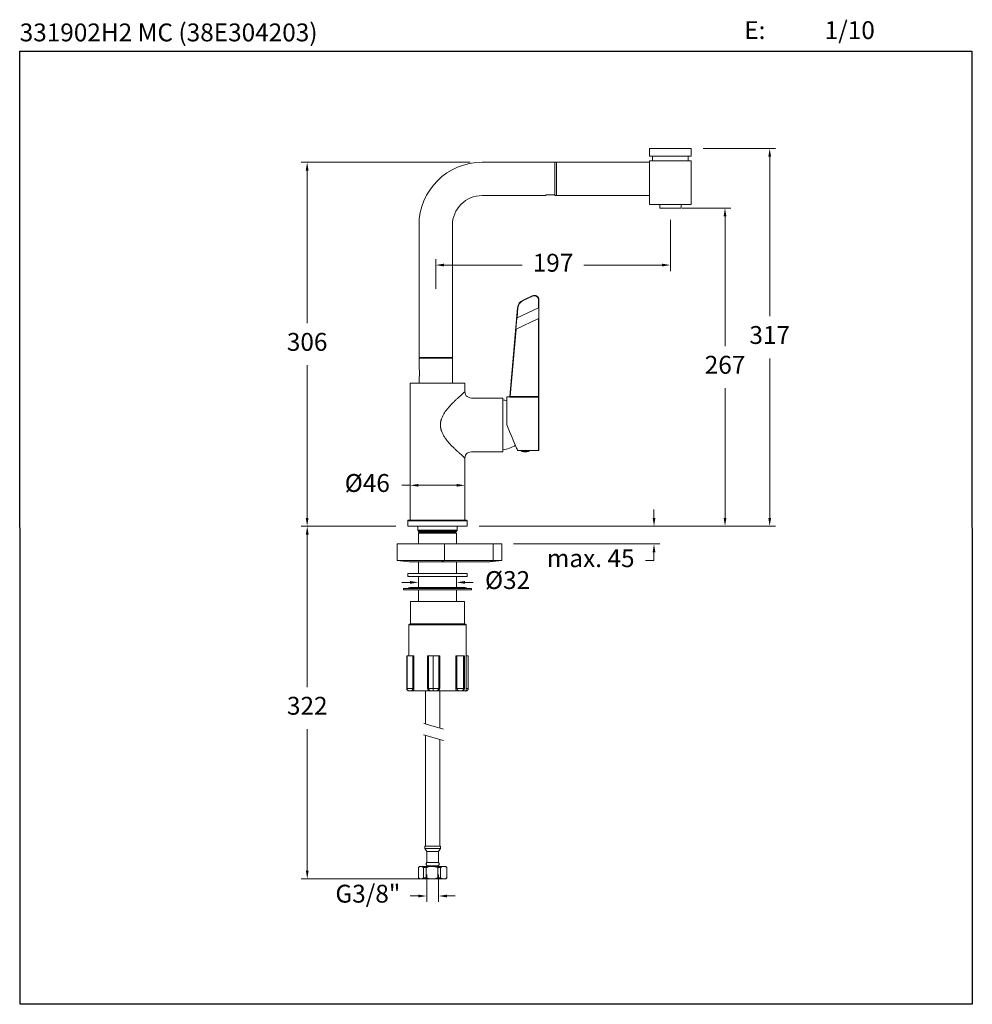
# Model space of a CAD drawing. Units: millimetres. Extents: x 2385.6 to 2465.6, y 1613.4 to 1696.
import ezdxf

# ---------------------------------------------------------------- set-up
doc = ezdxf.new("R2010")
doc.units = ezdxf.units.MM
doc.layers.add('cotas', color=253, linetype='Continuous', lineweight=5)
doc.layers.add('cuerpo', color=7, linetype='Continuous', lineweight=5)
doc.styles.add('ARIAL', font='arial.ttf')
doc.styles.add('RS (E1.10)', font='calibril.ttf', dxfattribs={"height": 1.5})
doc.dimstyles.new('RS (E1.10)', dxfattribs={"dimtxt": 1.5, "dimasz": 0.7, "dimexe": 0.5, "dimexo": 1, "dimgap": 1, "dimtad": 0, "dimtih": 1, "dimtoh": 1, "dimdec": 0, "dimlfac": 10, "dimtxsty": 'ARIAL', "dimcen": 0, "dimclrd": 256, "dimclre": 256, "dimclrt": 256, "dimadec": 0, "dimazin": 0, "dimtfac": 1, "dimtdec": 0, "dimtofl": 0, "dimtmove": 0, "dimatfit": 3, "dimfxl": 1, "dimlwd": -1, "dimlwe": -1, "dimarcsym": 0})

# ---------------------------------------------------------------- blocks, each defined once
blk = doc.blocks.new('*D31')
at = {"layer": 'cotas', "transparency": 16777216}
for p, q in [((2423.435, 1684.08), (2409.245, 1684.08)), ((2409.745, 1683.38), (2409.745, 1670.57)), ((2409.745, 1654.227), (2409.745, 1667.037)), ((2417.184, 1653.527), (2409.245, 1653.527))]:
    blk.add_line(p, q, dxfattribs=at)
for points in [[(2409.628, 1683.38), (2409.861, 1683.38), (2409.745, 1684.08)], [(2409.628, 1654.227), (2409.861, 1654.227), (2409.745, 1653.527)]]:
    blk.add_solid(points, dxfattribs=at)
at = {"layer": 'Defpoints', "color": 0, "transparency": 16777216}
for p in [(2409.745, 1684.08), (2424.435, 1684.08), (2418.184, 1653.527)]:
    blk.add_point(p, dxfattribs=at)
at = {"layer": 'cotas', "transparency": 16777216, "insert": (2409.745, 1668.804), "char_height": 1.5, "attachment_point": 5, "style": 'ARIAL'}
blk.add_mtext('306', dxfattribs=at)
blk = doc.blocks.new('*D32')
at = {"layer": 'cotas', "transparency": 16777216}
for p, q in [((2418.384, 1656.997), (2418.384, 1657.458)), ((2422.984, 1656.997), (2422.984, 1657.458)), ((2418.384, 1656.958), (2417.684, 1656.958)), ((2422.284, 1656.958), (2419.084, 1656.958))]:
    blk.add_line(p, q, dxfattribs=at)
for points in [[(2419.084, 1657.075), (2419.084, 1656.841), (2418.384, 1656.958)], [(2422.284, 1657.075), (2422.284, 1656.841), (2422.984, 1656.958)]]:
    blk.add_solid(points, dxfattribs=at)
at = {"layer": 'Defpoints', "color": 0, "transparency": 16777216}
for p in [(2422.984, 1656.958), (2418.384, 1655.997), (2422.984, 1655.997)]:
    blk.add_point(p, dxfattribs=at)
at = {"layer": 'cotas', "transparency": 16777216, "insert": (2414.794, 1656.958), "char_height": 1.5, "attachment_point": 5, "style": 'ARIAL'}
blk.add_mtext('Ø46', dxfattribs=at)
blk = doc.blocks.new('*D33')
at = {"layer": 'cotas', "transparency": 16777216}
for p, q in [((2440.235, 1679.23), (2440.235, 1674.946)), ((2420.535, 1675.506), (2420.535, 1675.946)), ((2421.235, 1675.446), (2427.798, 1675.446)), ((2439.535, 1675.446), (2432.971, 1675.446))]:
    blk.add_line(p, q, dxfattribs=at)
for points in [[(2421.235, 1675.563), (2421.235, 1675.33), (2420.535, 1675.446)], [(2439.535, 1675.563), (2439.535, 1675.33), (2440.235, 1675.446)]]:
    blk.add_solid(points, dxfattribs=at)
at = {"layer": 'Defpoints', "color": 0, "transparency": 16777216}
for p in [(2440.235, 1680.23), (2440.235, 1675.446), (2420.535, 1674.506)]:
    blk.add_point(p, dxfattribs=at)
at = {"layer": 'cotas', "transparency": 16777216, "insert": (2430.385, 1675.446), "char_height": 1.5, "attachment_point": 5, "style": 'ARIAL'}
blk.add_mtext('197', dxfattribs=at)
blk = doc.blocks.new('*D34')
at = {"layer": 'cotas', "transparency": 16777216}
for p, q in [((2441.235, 1680.23), (2445.32, 1680.23)), ((2444.82, 1679.53), (2444.82, 1668.645)), ((2444.82, 1654.227), (2444.82, 1665.113)), ((2424.184, 1653.527), (2445.32, 1653.527))]:
    blk.add_line(p, q, dxfattribs=at)
for points in [[(2444.703, 1679.53), (2444.936, 1679.53), (2444.82, 1680.23)], [(2444.703, 1654.227), (2444.936, 1654.227), (2444.82, 1653.527)]]:
    blk.add_solid(points, dxfattribs=at)
at = {"layer": 'Defpoints', "color": 0, "transparency": 16777216}
for p in [(2440.235, 1680.23), (2423.184, 1653.527), (2444.82, 1653.527)]:
    blk.add_point(p, dxfattribs=at)
at = {"layer": 'cotas', "transparency": 16777216, "insert": (2444.82, 1666.879), "char_height": 1.5, "attachment_point": 5, "style": 'ARIAL'}
blk.add_mtext('267', dxfattribs=at)
blk = doc.blocks.new('*D35')
at = {"layer": 'cotas', "transparency": 16777216}
for p, q in [((2442.985, 1685.23), (2449.068, 1685.23)), ((2448.568, 1684.53), (2448.568, 1671.145)), ((2448.568, 1654.227), (2448.568, 1667.612)), ((2424.184, 1653.527), (2449.068, 1653.527))]:
    blk.add_line(p, q, dxfattribs=at)
for points in [[(2448.451, 1684.53), (2448.684, 1684.53), (2448.568, 1685.23)], [(2448.451, 1654.227), (2448.684, 1654.227), (2448.568, 1653.527)]]:
    blk.add_solid(points, dxfattribs=at)
at = {"layer": 'Defpoints', "color": 0, "transparency": 16777216}
for p in [(2441.985, 1685.23), (2448.568, 1685.23), (2423.184, 1653.527)]:
    blk.add_point(p, dxfattribs=at)
at = {"layer": 'cotas', "transparency": 16777216, "insert": (2448.568, 1669.379), "char_height": 1.5, "attachment_point": 5, "style": 'ARIAL'}
blk.add_mtext('317', dxfattribs=at)
blk = doc.blocks.new('*D28')
at = {"layer": 'cotas', "transparency": 16777216}
for p, q in [((2418.384, 1648.809), (2417.684, 1648.809)), ((2422.984, 1648.809), (2423.684, 1648.809)), ((2419.084, 1648.543), (2419.084, 1648.309)), ((2422.284, 1648.543), (2422.284, 1648.309))]:
    blk.add_line(p, q, dxfattribs=at)
for points in [[(2418.384, 1648.925), (2418.384, 1648.692), (2419.084, 1648.809)], [(2422.984, 1648.925), (2422.984, 1648.692), (2422.284, 1648.809)]]:
    blk.add_solid(points, dxfattribs=at)
at = {"layer": 'Defpoints', "color": 0, "transparency": 16777216}
for p in [(2419.084, 1649.543), (2422.284, 1649.543), (2422.284, 1648.809)]:
    blk.add_point(p, dxfattribs=at)
at = {"layer": 'cotas', "transparency": 16777216, "insert": (2426.567, 1648.809), "char_height": 1.5, "attachment_point": 5, "style": 'ARIAL'}
blk.add_mtext('%%C32', dxfattribs=at)
blk = doc.blocks.new('*D27')
at = {"layer": 'cotas', "transparency": 16777216}
for p, q in [((2419.784, 1624.284), (2419.784, 1621.986)), ((2420.784, 1624.284), (2420.784, 1621.986)), ((2419.084, 1622.486), (2418.384, 1622.486)), ((2421.484, 1622.486), (2422.184, 1622.486))]:
    blk.add_line(p, q, dxfattribs=at)
for points in [[(2419.084, 1622.602), (2419.084, 1622.369), (2419.784, 1622.486)], [(2421.484, 1622.602), (2421.484, 1622.369), (2420.784, 1622.486)]]:
    blk.add_solid(points, dxfattribs=at)
at = {"layer": 'Defpoints', "color": 0, "transparency": 16777216}
for p in [(2419.784, 1625.284), (2420.784, 1625.284), (2419.784, 1622.486)]:
    blk.add_point(p, dxfattribs=at)
at = {"layer": 'cotas', "transparency": 16777216, "insert": (2414.845, 1622.486), "char_height": 1.5, "attachment_point": 5, "style": 'ARIAL'}
blk.add_mtext('G3/8"', dxfattribs=at)
blk = doc.blocks.new('*D29')
at = {"layer": 'cotas', "transparency": 16777216}
for p, q in [((2438.859, 1654.227), (2438.859, 1654.927)), ((2424.184, 1653.527), (2439.359, 1653.527)), ((2427.074, 1652.043), (2439.359, 1652.043)), ((2438.859, 1651.343), (2438.859, 1650.643)), ((2438.859, 1650.643), (2438.159, 1650.643))]:
    blk.add_line(p, q, dxfattribs=at)
for points in [[(2438.743, 1654.227), (2438.976, 1654.227), (2438.859, 1653.527)], [(2438.743, 1651.343), (2438.976, 1651.343), (2438.859, 1652.043)]]:
    blk.add_solid(points, dxfattribs=at)
at = {"layer": 'Defpoints', "color": 0, "transparency": 16777216}
for p in [(2423.184, 1653.527), (2426.074, 1652.043), (2438.859, 1652.043)]:
    blk.add_point(p, dxfattribs=at)
at = {"layer": 'cotas', "transparency": 16777216, "insert": (2433.543, 1650.643), "char_height": 1.5, "attachment_point": 5, "style": 'ARIAL'}
blk.add_mtext('max. 45', dxfattribs=at)
blk = doc.blocks.new('*D30')
at = {"layer": 'cotas', "transparency": 16777216}
for p, q in [((2417.184, 1653.527), (2409.255, 1653.527)), ((2409.755, 1652.827), (2409.755, 1640.025)), ((2409.755, 1624.623), (2409.755, 1636.493)), ((2419.223, 1623.923), (2409.255, 1623.923))]:
    blk.add_line(p, q, dxfattribs=at)
for points in [[(2409.638, 1652.827), (2409.871, 1652.827), (2409.755, 1653.527)], [(2409.638, 1624.623), (2409.871, 1624.623), (2409.755, 1623.923)]]:
    blk.add_solid(points, dxfattribs=at)
at = {"layer": 'Defpoints', "color": 0, "transparency": 16777216}
for p in [(2418.184, 1653.527), (2409.755, 1623.923), (2420.223, 1623.923)]:
    blk.add_point(p, dxfattribs=at)
at = {"layer": 'cotas', "transparency": 16777216, "insert": (2409.755, 1638.259), "char_height": 1.5, "attachment_point": 5, "style": 'ARIAL'}
blk.add_mtext('322', dxfattribs=at)

msp = doc.modelspace()

# ---------------------------------------------------------------- linework, layer by layer
at = {"color": 3}
msp.add_lwpolyline([(2385.619, 1693.394), (2465.532, 1693.394), (2465.576, 1613.394), (2385.662, 1613.394)], close=True, dxfattribs=at)
at = {"layer": 'cotas'}
msp.add_line((2420.535, 1675.551), (2420.535, 1673.461), dxfattribs=at)
at = {"layer": 'cuerpo', "linetype": 'Continuous'}
for p, q in [((2441.985, 1685.23), (2438.485, 1685.23)), ((2438.485, 1685.23), (2438.485, 1684.58)), ((2441.985, 1684.58), (2441.985, 1685.23)), ((2441.985, 1684.58), (2438.485, 1684.58)), ((2438.735, 1684.18), (2438.735, 1684.58)), ((2441.735, 1684.18), (2441.735, 1684.58)), ((2430.535, 1684.08), (2424.435, 1684.08)), ((2430.535, 1681.33), (2430.535, 1684.08)), ((2430.535, 1681.305), (2430.535, 1684.055)), ((2430.685, 1684.08), (2438.485, 1684.08)), ((2430.685, 1681.28), (2430.685, 1684.08)), ((2438.485, 1684.18), (2438.485, 1684.08)), ((2441.985, 1684.18), (2438.485, 1684.18)), ((2438.485, 1684.08), (2438.485, 1681.28)), ((2441.985, 1680.53), (2441.985, 1684.18)), ((2424.435, 1681.28), (2429.785, 1681.28)), ((2429.785, 1681.33), (2430.535, 1681.33)), ((2429.785, 1681.28), (2429.785, 1681.33)), ((2438.485, 1681.28), (2430.685, 1681.28)), ((2438.485, 1681.28), (2438.485, 1680.53)), ((2438.485, 1680.53), (2441.985, 1680.53)), ((2439.335, 1680.23), (2439.335, 1680.53)), ((2441.135, 1680.23), (2439.335, 1680.23)), ((2441.135, 1680.53), (2441.135, 1680.23)), ((2419.135, 1678.78), (2419.135, 1667.68)), ((2421.935, 1667.68), (2421.935, 1678.78)), ((2419.135, 1667.68), (2421.935, 1667.68)), ((2419.135, 1667.63), (2419.135, 1666.755)), ((2420.535, 1667.63), (2419.135, 1667.63)), ((2419.47, 1667.68), (2419.47, 1667.63)), ((2421.935, 1667.63), (2420.535, 1667.63)), ((2421.6, 1667.63), (2421.6, 1667.68)), ((2421.935, 1665.53), (2421.935, 1667.63)), ((2418.384, 1665.527), (2418.384, 1654.027)), ((2422.984, 1665.527), (2418.384, 1665.527)), ((2419.135, 1666.005), (2419.135, 1665.53)), ((2419.135, 1665.53), (2421.935, 1665.53)), ((2422.984, 1664.827), (2422.984, 1665.527)), ((2426.184, 1664.277), (2423.684, 1664.277)), ((2426.184, 1659.777), (2426.184, 1664.277)), ((2423.684, 1659.777), (2426.184, 1659.777)), ((2422.984, 1654.027), (2422.984, 1659.227)), ((2418.184, 1653.977), (2418.184, 1653.527)), ((2418.184, 1653.977), (2423.184, 1653.977)), ((2423.184, 1653.527), (2423.184, 1653.977))]:
    msp.add_line(p, q, dxfattribs=at)
at = {"layer": 'cuerpo'}
for p, q in [((2430.535, 1684.08), (2430.685, 1684.08)), ((2430.535, 1681.28), (2430.535, 1681.33)), ((2430.685, 1681.28), (2430.535, 1681.28)), ((2427.866, 1672.504), (2428.635, 1672.862)), ((2428.648, 1672.835), (2427.879, 1672.477)), ((2429.174, 1671.848), (2429.174, 1672.5)), ((2429.174, 1672.5), (2429.204, 1672.5)), ((2429.204, 1672.5), (2429.204, 1664.408)), ((2426.757, 1664.41), (2427.408, 1671.848)), ((2429.174, 1671.848), (2427.364, 1671.004)), ((2427.437, 1671.846), (2427.364, 1671.004)), ((2429.186, 1670.954), (2429.186, 1671.854)), ((2427.351, 1670.998), (2427.269, 1670.06)), ((2427.282, 1670.066), (2429.174, 1670.948)), ((2429.174, 1664.408), (2429.174, 1670.948)), ((2427.282, 1670.066), (2426.787, 1664.408)), ((2426.184, 1664.178), (2426.184, 1659.877)), ((2426.184, 1664.127), (2426.184, 1659.927)), ((2426.754, 1664.377), (2426.504, 1664.377)), ((2426.504, 1664.377), (2426.504, 1662.027)), ((2429.174, 1664.358), (2426.78, 1664.358)), ((2426.787, 1664.408), (2429.174, 1664.408)), ((2429.174, 1664.358), (2429.174, 1664.408)), ((2429.174, 1664.408), (2429.204, 1664.408)), ((2429.174, 1659.877), (2429.174, 1664.358)), ((2429.204, 1664.408), (2429.204, 1664.329)), ((2429.204, 1664.329), (2429.204, 1659.907)), ((2427.417, 1659.877), (2427.704, 1659.877)), ((2427.704, 1659.877), (2427.704, 1659.866)), ((2427.732, 1659.877), (2427.704, 1659.877)), ((2427.704, 1659.866), (2428.404, 1659.866)), ((2428.404, 1659.877), (2427.732, 1659.877)), ((2428.335, 1659.787), (2427.773, 1659.787)), ((2428.404, 1659.866), (2428.404, 1659.877)), ((2428.404, 1659.877), (2429.174, 1659.877)), ((2418.184, 1653.527), (2423.184, 1653.527)), ((2419.034, 1653.527), (2419.034, 1653.187)), ((2419.034, 1653.187), (2422.334, 1653.187)), ((2422.314, 1653.167), (2419.054, 1653.167)), ((2419.084, 1653.142), (2419.084, 1653.05)), ((2419.084, 1653.142), (2422.284, 1653.142)), ((2419.084, 1653.05), (2419.184, 1652.992)), ((2422.284, 1653.05), (2419.084, 1653.05)), ((2419.184, 1652.992), (2419.084, 1652.935)), ((2419.084, 1652.935), (2419.084, 1652.043)), ((2419.084, 1652.935), (2419.809, 1652.935)), ((2419.184, 1652.992), (2422.184, 1652.992)), ((2419.209, 1653.167), (2419.209, 1653.142)), ((2419.809, 1652.935), (2422.284, 1652.935)), ((2422.159, 1653.142), (2422.159, 1653.167)), ((2422.184, 1652.992), (2422.284, 1653.05)), ((2422.284, 1652.935), (2422.184, 1652.992)), ((2422.284, 1653.05), (2422.284, 1653.142)), ((2422.284, 1652.043), (2422.284, 1652.935)), ((2422.334, 1653.187), (2422.334, 1653.527)), ((2417.302, 1652.043), (2417.302, 1650.643)), ((2421.28, 1652.043), (2417.302, 1652.043)), ((2421.28, 1650.643), (2421.28, 1652.043)), ((2425.366, 1652.043), (2421.28, 1652.043)), ((2425.366, 1650.643), (2425.366, 1652.043)), ((2426.074, 1652.043), (2425.366, 1652.043)), ((2426.074, 1650.643), (2426.074, 1652.043)), ((2417.302, 1650.643), (2418.302, 1650.543)), ((2417.302, 1650.643), (2421.28, 1650.643)), ((2420.954, 1650.543), (2418.302, 1650.543)), ((2419.084, 1650.543), (2419.084, 1649.543)), ((2421.28, 1650.643), (2420.954, 1650.543)), ((2425.04, 1650.543), (2420.954, 1650.543)), ((2421.28, 1650.643), (2425.366, 1650.643)), ((2422.284, 1649.543), (2422.284, 1650.543)), ((2425.366, 1650.643), (2425.04, 1650.543)), ((2425.074, 1650.543), (2425.04, 1650.543)), ((2425.074, 1650.543), (2426.074, 1650.643)), ((2425.366, 1650.643), (2426.074, 1650.643)), ((2418.184, 1649.543), (2418.184, 1649.293)), ((2418.184, 1649.543), (2421.03, 1649.543)), ((2418.184, 1649.293), (2421.03, 1649.293)), ((2419.084, 1649.293), (2419.084, 1648.368)), ((2421.03, 1649.543), (2423.184, 1649.543)), ((2421.03, 1649.293), (2423.184, 1649.293)), ((2422.284, 1648.368), (2422.284, 1649.293)), ((2423.184, 1649.293), (2423.184, 1649.543)), ((2417.834, 1648.293), (2417.834, 1648.193)), ((2418.269, 1648.293), (2417.834, 1648.293)), ((2418.269, 1648.193), (2417.834, 1648.193)), ((2423.534, 1648.293), (2418.269, 1648.293)), ((2423.534, 1648.193), (2418.269, 1648.193)), ((2422.984, 1648.368), (2418.384, 1648.368)), ((2419.084, 1648.193), (2419.084, 1647.193)), ((2422.284, 1647.193), (2422.284, 1648.193)), ((2423.534, 1648.193), (2423.534, 1648.293)), ((2418.414, 1647.193), (2418.414, 1645.343)), ((2420.376, 1647.193), (2418.414, 1647.193)), ((2422.954, 1647.193), (2420.376, 1647.193)), ((2422.954, 1645.343), (2422.954, 1647.193)), ((2418.384, 1645.343), (2418.284, 1645.243)), ((2418.284, 1645.243), (2418.284, 1642.643)), ((2420.358, 1645.243), (2418.284, 1645.243)), ((2420.372, 1645.343), (2418.384, 1645.343)), ((2423.084, 1645.243), (2420.358, 1645.243)), ((2422.984, 1645.343), (2420.372, 1645.343)), ((2423.084, 1645.243), (2422.984, 1645.343)), ((2423.084, 1639.693), (2423.084, 1645.243)), ((2418.107, 1642.643), (2418.107, 1639.893)), ((2418.107, 1642.643), (2418.13, 1642.643)), ((2418.13, 1639.893), (2418.13, 1642.643)), ((2418.13, 1642.643), (2418.615, 1642.643)), ((2418.615, 1639.893), (2418.615, 1642.643)), ((2418.615, 1642.643), (2418.705, 1642.643)), ((2418.705, 1642.643), (2418.705, 1639.893)), ((2419.861, 1639.893), (2419.861, 1642.643)), ((2419.861, 1642.643), (2419.925, 1642.643)), ((2419.925, 1642.643), (2419.925, 1639.893)), ((2419.925, 1642.643), (2420.31, 1642.643)), ((2420.31, 1639.893), (2420.31, 1642.643)), ((2420.31, 1642.643), (2420.788, 1642.643)), ((2420.788, 1639.893), (2420.788, 1642.643)), ((2420.788, 1642.643), (2420.871, 1642.643)), ((2420.871, 1642.643), (2420.871, 1639.893)), ((2422.225, 1639.893), (2422.225, 1642.643)), ((2422.225, 1642.643), (2422.323, 1642.643)), ((2422.323, 1642.643), (2422.323, 1639.893)), ((2422.323, 1642.643), (2422.863, 1642.643)), ((2422.863, 1639.893), (2422.863, 1642.643)), ((2422.863, 1642.643), (2422.945, 1642.643)), ((2422.945, 1639.893), (2422.945, 1642.643)), ((2423.082, 1642.643), (2423.261, 1642.643)), ((2423.261, 1639.893), (2423.261, 1642.643)), ((2418.107, 1639.893), (2418.13, 1639.893)), ((2418.13, 1639.893), (2418.615, 1639.893)), ((2418.705, 1639.893), (2418.615, 1639.893)), ((2419.925, 1639.893), (2419.861, 1639.893)), ((2419.925, 1639.893), (2420.31, 1639.893)), ((2420.31, 1639.893), (2420.788, 1639.893)), ((2420.871, 1639.893), (2420.788, 1639.893)), ((2422.323, 1639.893), (2422.225, 1639.893)), ((2422.323, 1639.893), (2422.863, 1639.893)), ((2422.863, 1639.893), (2422.945, 1639.893)), ((2423.082, 1639.893), (2423.261, 1639.893)), ((2418.284, 1639.694), (2418.284, 1639.693)), ((2418.286, 1639.693), (2418.284, 1639.693)), ((2418.316, 1639.693), (2418.307, 1639.693)), ((2418.428, 1639.693), (2418.316, 1639.693)), ((2419.942, 1639.693), (2418.658, 1639.693)), ((2419.684, 1639.693), (2419.684, 1636.929)), ((2420.337, 1639.693), (2420.202, 1639.693)), ((2420.489, 1639.693), (2420.337, 1639.693)), ((2422.289, 1639.693), (2420.785, 1639.693)), ((2420.884, 1636.584), (2420.884, 1639.693)), ((2422.705, 1639.693), (2422.567, 1639.693)), ((2422.745, 1639.693), (2422.705, 1639.693)), ((2423.084, 1639.693), (2422.811, 1639.693)), ((2419.554, 1636.966), (2421.194, 1636.488)), ((2421.194, 1635.544), (2419.506, 1636.001)), ((2419.684, 1635.953), (2419.684, 1626.673)), ((2420.884, 1626.673), (2420.884, 1635.628)), ((2419.634, 1626.673), (2419.634, 1626.473)), ((2419.928, 1626.673), (2419.634, 1626.673)), ((2420.934, 1626.673), (2419.928, 1626.673)), ((2420.934, 1626.473), (2420.934, 1626.673)), ((2419.634, 1626.473), (2419.784, 1626.213)), ((2419.928, 1626.473), (2419.634, 1626.473)), ((2419.784, 1626.213), (2419.784, 1625.284)), ((2420.01, 1626.213), (2419.784, 1626.213)), ((2420.934, 1626.473), (2419.928, 1626.473)), ((2420.784, 1626.213), (2420.01, 1626.213)), ((2420.784, 1626.213), (2420.934, 1626.473)), ((2420.784, 1625.284), (2420.784, 1626.213)), ((2419.184, 1624.973), (2419.084, 1624.873)), ((2419.084, 1624.873), (2419.084, 1624.023)), ((2419.086, 1624.873), (2419.084, 1624.873)), ((2419.086, 1624.023), (2419.086, 1624.873)), ((2419.184, 1624.973), (2419.302, 1624.973)), ((2419.302, 1624.973), (2420.223, 1624.973)), ((2419.745, 1624.873), (2419.519, 1624.873)), ((2419.519, 1624.873), (2419.519, 1624.023)), ((2419.745, 1624.023), (2419.745, 1624.873)), ((2420.01, 1625.284), (2419.784, 1625.284)), ((2419.883, 1625.021), (2420.685, 1625.021)), ((2419.904, 1625.021), (2419.904, 1624.973)), ((2420.784, 1625.284), (2420.01, 1625.284)), ((2420.223, 1624.973), (2421.205, 1624.973)), ((2420.664, 1624.973), (2420.664, 1625.021)), ((2420.702, 1624.873), (2420.702, 1624.023)), ((2420.943, 1624.873), (2420.702, 1624.873)), ((2420.943, 1624.023), (2420.943, 1624.873)), ((2421.205, 1624.973), (2421.384, 1624.973)), ((2421.484, 1624.873), (2421.384, 1624.973)), ((2421.467, 1624.873), (2421.467, 1624.023)), ((2421.484, 1624.873), (2421.467, 1624.873)), ((2421.484, 1624.023), (2421.484, 1624.873)), ((2419.084, 1624.023), (2419.184, 1623.923)), ((2419.084, 1624.023), (2419.086, 1624.023)), ((2419.519, 1624.023), (2419.745, 1624.023)), ((2420.702, 1624.023), (2420.943, 1624.023)), ((2421.384, 1623.923), (2421.484, 1624.023)), ((2421.467, 1624.023), (2421.484, 1624.023)), ((2419.302, 1623.923), (2419.184, 1623.923)), ((2420.223, 1623.923), (2419.302, 1623.923)), ((2421.205, 1623.923), (2420.223, 1623.923)), ((2421.384, 1623.923), (2421.205, 1623.923))]:
    msp.add_line(p, q, dxfattribs=at)
at = {"layer": 'cuerpo', "flags": 128}
for points in [[(2428.648, 1672.835), (2428.645, 1672.84), (2428.643, 1672.845), (2428.641, 1672.85), (2428.639, 1672.854), (2428.637, 1672.858), (2428.636, 1672.86), (2428.635, 1672.862), (2428.635, 1672.862)], [(2427.879, 1672.477), (2427.877, 1672.482), (2427.874, 1672.487), (2427.872, 1672.492), (2427.87, 1672.496), (2427.869, 1672.499), (2427.867, 1672.502), (2427.867, 1672.503), (2427.866, 1672.504)], [(2427.437, 1671.846), (2427.432, 1671.846), (2427.426, 1671.847), (2427.421, 1671.847), (2427.416, 1671.848), (2427.413, 1671.848), (2427.41, 1671.848), (2427.408, 1671.848), (2427.408, 1671.848)], [(2429.186, 1671.854), (2429.182, 1671.852), (2429.178, 1671.85), (2429.174, 1671.848)], [(2427.364, 1671.004), (2427.36, 1671.002), (2427.355, 1671), (2427.351, 1670.998)], [(2429.174, 1670.948), (2429.178, 1670.95), (2429.182, 1670.952), (2429.186, 1670.954)], [(2427.269, 1670.06), (2427.273, 1670.062), (2427.277, 1670.064), (2427.282, 1670.066)], [(2426.754, 1664.377), (2426.755, 1664.388), (2426.756, 1664.399), (2426.757, 1664.41)], [(2426.787, 1664.408), (2426.781, 1664.408), (2426.775, 1664.409), (2426.77, 1664.409), (2426.766, 1664.41), (2426.762, 1664.41), (2426.759, 1664.41), (2426.757, 1664.41), (2426.757, 1664.41)], [(2426.787, 1664.408), (2426.785, 1664.399), (2426.784, 1664.39), (2426.783, 1664.382), (2426.782, 1664.375), (2426.781, 1664.369), (2426.781, 1664.364), (2426.78, 1664.36), (2426.78, 1664.358)], [(2427.417, 1659.877), (2427.415, 1659.882), (2427.401, 1659.915), (2427.372, 1659.982), (2427.331, 1660.08), (2427.276, 1660.209), (2427.209, 1660.366), (2427.131, 1660.55), (2427.043, 1660.757), (2426.947, 1660.984), (2426.843, 1661.229), (2426.733, 1661.487), (2426.62, 1661.754), (2426.504, 1662.027)]]:
    msp.add_lwpolyline(points, dxfattribs=at)
at = {"layer": 'cuerpo', "linetype": 'Continuous'}
for centre, radius, start, end in [((2424.435, 1678.78), 5.3, 90, 180), ((2424.435, 1678.78), 2.5, 90, 180), ((2417.761, 1666.38), 1.424, 344.73069, 15.26931), ((2418.234, 1653.977), 0.05, 90, 180), ((2423.134, 1653.977), 0.05, 0, 90)]:
    msp.add_arc(centre, radius, start, end, dxfattribs=at)
at = {"layer": 'cuerpo'}
for centre, radius, start, end in [((2428.804, 1672.5), 0.4, 0, 115), ((2428.804, 1672.5), 0.37, 0, 115), ((2428.205, 1671.779), 0.8, 115, 175), ((2428.205, 1671.779), 0.77, 115, 175), ((2425.777, 1661.419), 2.739, 74.60189, 81.44879), ((2429.174, 1664.328), 0.0299, 0.24771, 90.24531), ((2425.777, 1662.636), 2.739, 278.55121, 302.06784), ((2427.784, 1659.866), 0.08, 180, 261.91599), ((2428.054, 1661.767), 2, 261.91599, 278.08401), ((2428.054, 1657.637), 2.258, 83.00428, 96.908), ((2428.324, 1659.866), 0.08, 278.08401, 0), ((2429.174, 1659.907), 0.03, 270, 0), ((2419.054, 1653.187), 0.02, 180, 270), ((2422.314, 1653.187), 0.02, 270, 0), ((2418.384, 1648.064), 0.304, 90, 131.11209), ((2422.984, 1648.064), 0.304, 48.88791, 90), ((2418.307, 1639.893), 0.2, 180, 270), ((2422.745, 1639.893), 0.2, 270, 0), ((2423.061, 1639.893), 0.2, 276.54616, 0), ((2419.883, 1625.171), 0.15, 131.50124, 270), ((2420.685, 1625.171), 0.15, 270, 48.49876)]:
    msp.add_arc(centre, radius, start, end, dxfattribs=at)
at = {"layer": 'cuerpo', "linetype": 'Continuous'}
for points, knots in [([(2420.931, 1662.027), (2420.932, 1662.04), (2420.932, 1662.065), (2420.933, 1662.103), (2420.936, 1662.141), (2420.94, 1662.179), (2420.945, 1662.217), (2420.95, 1662.256), (2420.957, 1662.295), (2420.965, 1662.334), (2420.974, 1662.373), (2420.984, 1662.412), (2420.995, 1662.451), (2421.007, 1662.491), (2421.03, 1662.559), (2421.067, 1662.656), (2421.124, 1662.78), (2421.189, 1662.905), (2421.263, 1663.028), (2421.343, 1663.15), (2421.43, 1663.269), (2421.521, 1663.386), (2421.65, 1663.54), (2421.819, 1663.724), (2422.025, 1663.931), (2422.228, 1664.122), (2422.419, 1664.295), (2422.59, 1664.449), (2422.712, 1664.559), (2422.793, 1664.635), (2422.846, 1664.685), (2422.889, 1664.727), (2422.92, 1664.758), (2422.941, 1664.78), (2422.955, 1664.794), (2422.966, 1664.806), (2422.974, 1664.816), (2422.98, 1664.822), (2422.983, 1664.827), (2422.984, 1664.827), (2422.984, 1664.827)], [0, 0, 0, 0, 0.007987, 0.016019, 0.024103, 0.032244, 0.04045, 0.048725, 0.057075, 0.065506, 0.074024, 0.082633, 0.091339, 0.100146, 0.10906, 0.137187, 0.166195, 0.196198, 0.227299, 0.258265, 0.290275, 0.322505, 0.355449, 0.422361, 0.490428, 0.558827, 0.627524, 0.6953, 0.761376, 0.794086, 0.825873, 0.856787, 0.886887, 0.904207, 0.921113, 0.93762, 0.953744, 0.969503, 0.984915, 1, 1, 1, 1]), ([(2422.984, 1659.227), (2422.984, 1659.228), (2422.984, 1659.228), (2422.983, 1659.229), (2422.981, 1659.231), (2422.979, 1659.234), (2422.976, 1659.237), (2422.972, 1659.241), (2422.968, 1659.246), (2422.962, 1659.252), (2422.956, 1659.259), (2422.949, 1659.266), (2422.942, 1659.274), (2422.933, 1659.283), (2422.917, 1659.3), (2422.889, 1659.328), (2422.846, 1659.37), (2422.793, 1659.42), (2422.712, 1659.496), (2422.59, 1659.606), (2422.419, 1659.76), (2422.228, 1659.933), (2422.025, 1660.124), (2421.819, 1660.331), (2421.65, 1660.515), (2421.521, 1660.669), (2421.43, 1660.786), (2421.343, 1660.905), (2421.263, 1661.027), (2421.189, 1661.15), (2421.124, 1661.275), (2421.067, 1661.399), (2421.026, 1661.507), (2420.997, 1661.597), (2420.977, 1661.671), (2420.96, 1661.743), (2420.947, 1661.815), (2420.938, 1661.887), (2420.933, 1661.957), (2420.932, 1662.004), (2420.931, 1662.027)], [0, 0, 0, 0, 0.008084, 0.016259, 0.024531, 0.0329, 0.041371, 0.049947, 0.058629, 0.067422, 0.076327, 0.085347, 0.094484, 0.103741, 0.11312, 0.143219, 0.174133, 0.20592, 0.238631, 0.304707, 0.372484, 0.441179, 0.50958, 0.577646, 0.644558, 0.677502, 0.709732, 0.741742, 0.772708, 0.803809, 0.833812, 0.86282, 0.890947, 0.907416, 0.923531, 0.939326, 0.954834, 0.97009, 0.985132, 1, 1, 1, 1]), ([(2423.134, 1654.027), (2423.134, 1654.027), (2422.876, 1654.027), (2421.957, 1654.027), (2421.334, 1654.027), (2420.034, 1654.027), (2419.411, 1654.027), (2418.492, 1654.027), (2418.234, 1654.027), (2418.234, 1654.027)], [0, 0, 0, 0, 0.25, 0.25, 0.5, 0.5, 0.75, 0.75, 1, 1, 1, 1])]:
    msp.add_open_spline(points, degree=3, knots=knots, dxfattribs=at)
for points in [[(2423.684, 1664.277), (2423.284, 1664.277), (2422.984, 1664.427), (2422.984, 1664.827)], [(2423.684, 1659.777), (2423.284, 1659.777), (2422.984, 1659.627), (2422.984, 1659.227)]]:
    msp.add_open_spline(points, degree=3, dxfattribs=at)
at = {"layer": 'cuerpo'}
for points, knots in [([(2426.754, 1664.364), (2426.754, 1664.368), (2426.754, 1664.373), (2426.754, 1664.377), (2426.754, 1664.377), (2426.754, 1664.377), (2426.754, 1664.377)], [0, 0, 0, 0, 0.78774, 0.906973, 0.981354, 1, 1, 1, 1]), ([(2426.78, 1664.358), (2426.78, 1664.358), (2426.773, 1664.359), (2426.762, 1664.361), (2426.756, 1664.363), (2426.754, 1664.364)], [0, 0, 0, 0, 0.007977, 0.555452, 1, 1, 1, 1]), ([(2418.316, 1639.693), (2418.316, 1639.693), (2418.302, 1639.693), (2418.267, 1639.697), (2418.215, 1639.721), (2418.168, 1639.766), (2418.136, 1639.826), (2418.132, 1639.871), (2418.13, 1639.893)], [0, 0, 0, 0, 0.005517, 0.145041, 0.359387, 0.57307, 0.786532, 1, 1, 1, 1]), ([(2418.428, 1639.693), (2418.43, 1639.693), (2418.457, 1639.693), (2418.502, 1639.699), (2418.555, 1639.734), (2418.589, 1639.778), (2418.611, 1639.832), (2418.614, 1639.873), (2418.615, 1639.893)], [0, 0, 0, 0, 0.021983, 0.348435, 0.537951, 0.700026, 0.851125, 1, 1, 1, 1]), ([(2418.705, 1639.893), (2418.704, 1639.863), (2418.7, 1639.803), (2418.68, 1639.736), (2418.663, 1639.704), (2418.658, 1639.693)], [0, 0, 0, 0, 0.403783, 0.803645, 1, 1, 1, 1]), ([(2419.942, 1639.693), (2419.932, 1639.704), (2419.904, 1639.736), (2419.869, 1639.803), (2419.863, 1639.863), (2419.861, 1639.893)], [0, 0, 0, 0, 0.196356, 0.596217, 1, 1, 1, 1]), ([(2419.925, 1639.893), (2419.927, 1639.873), (2419.931, 1639.832), (2419.962, 1639.778), (2420.009, 1639.734), (2420.09, 1639.697), (2420.158, 1639.695), (2420.202, 1639.693)], [0, 0, 0, 0, 0.148897, 0.300018, 0.462115, 0.651659, 1, 1, 1, 1]), ([(2420.337, 1639.693), (2420.337, 1639.693), (2420.335, 1639.693), (2420.33, 1639.697), (2420.322, 1639.721), (2420.315, 1639.766), (2420.311, 1639.826), (2420.31, 1639.871), (2420.31, 1639.893)], [0, 0, 0, 0, 0.005517, 0.145041, 0.359387, 0.57307, 0.786532, 1, 1, 1, 1]), ([(2420.489, 1639.693), (2420.492, 1639.693), (2420.539, 1639.693), (2420.611, 1639.699), (2420.696, 1639.734), (2420.748, 1639.778), (2420.782, 1639.832), (2420.786, 1639.873), (2420.788, 1639.893)], [0, 0, 0, 0, 0.021983, 0.348435, 0.537952, 0.700026, 0.851125, 1, 1, 1, 1]), ([(2420.871, 1639.893), (2420.868, 1639.863), (2420.862, 1639.803), (2420.825, 1639.736), (2420.795, 1639.704), (2420.785, 1639.693)], [0, 0, 0, 0, 0.403783, 0.803645, 1, 1, 1, 1]), ([(2422.289, 1639.693), (2422.282, 1639.704), (2422.26, 1639.736), (2422.231, 1639.803), (2422.227, 1639.863), (2422.225, 1639.893)], [0, 0, 0, 0, 0.196356, 0.596217, 1, 1, 1, 1]), ([(2422.323, 1639.893), (2422.325, 1639.873), (2422.329, 1639.832), (2422.357, 1639.778), (2422.4, 1639.734), (2422.472, 1639.697), (2422.53, 1639.695), (2422.567, 1639.693)], [0, 0, 0, 0, 0.148897, 0.300017, 0.462115, 0.651659, 1, 1, 1, 1]), ([(2422.705, 1639.693), (2422.705, 1639.693), (2422.717, 1639.693), (2422.747, 1639.697), (2422.791, 1639.721), (2422.831, 1639.766), (2422.858, 1639.826), (2422.862, 1639.871), (2422.863, 1639.893)], [0, 0, 0, 0, 0.005518, 0.145042, 0.359387, 0.57307, 0.786532, 1, 1, 1, 1]), ([(2418.658, 1639.693), (2418.639, 1639.693), (2418.572, 1639.693), (2418.48, 1639.693), (2418.428, 1639.693), (2418.428, 1639.693)], [0, 0, 0, 0, 0.290639, 0.994194, 1, 1, 1, 1]), ([(2420.202, 1639.693), (2420.201, 1639.693), (2420.137, 1639.693), (2420.063, 1639.693), (2419.969, 1639.693), (2419.942, 1639.693)], [0, 0, 0, 0, 0.005807, 0.709361, 1, 1, 1, 1]), ([(2420.785, 1639.693), (2420.755, 1639.693), (2420.653, 1639.693), (2420.561, 1639.693), (2420.49, 1639.693), (2420.489, 1639.693)], [0, 0, 0, 0, 0.290639, 0.994193, 1, 1, 1, 1]), ([(2422.567, 1639.693), (2422.567, 1639.693), (2422.503, 1639.693), (2422.399, 1639.693), (2422.314, 1639.693), (2422.289, 1639.693)], [0, 0, 0, 0, 0.005806, 0.709361, 1, 1, 1, 1]), ([(2422.811, 1639.693), (2422.801, 1639.693), (2422.765, 1639.693), (2422.764, 1639.693), (2422.745, 1639.693), (2422.745, 1639.693)], [0, 0, 0, 0, 0.290639, 0.994193, 1, 1, 1, 1]), ([(2423.022, 1639.681), (2423.022, 1639.681), (2423.021, 1639.68), (2423.035, 1639.693), (2423.053, 1639.693), (2423.049, 1639.693), (2423.049, 1639.693)], [0, 0, 0, 0, 0.21154, 0.653553, 0.992363, 1, 1, 1, 1]), ([(2419.302, 1624.973), (2419.273, 1624.969), (2419.212, 1624.962), (2419.14, 1624.918), (2419.099, 1624.884), (2419.086, 1624.873)], [0, 0, 0, 0, 0.401707, 0.814999, 1, 1, 1, 1]), ([(2419.519, 1624.873), (2419.485, 1624.901), (2419.415, 1624.957), (2419.34, 1624.967), (2419.302, 1624.973)], [0, 0, 0, 0, 0.491582, 1, 1, 1, 1]), ([(2420.223, 1624.973), (2420.157, 1624.969), (2420.024, 1624.962), (2419.864, 1624.918), (2419.773, 1624.884), (2419.745, 1624.873)], [0, 0, 0, 0, 0.401707, 0.814999, 1, 1, 1, 1]), ([(2420.702, 1624.873), (2420.626, 1624.901), (2420.471, 1624.957), (2420.307, 1624.967), (2420.223, 1624.973)], [0, 0, 0, 0, 0.491583, 1, 1, 1, 1]), ([(2421.205, 1624.973), (2421.169, 1624.969), (2421.096, 1624.962), (2421.008, 1624.918), (2420.958, 1624.884), (2420.943, 1624.873)], [0, 0, 0, 0, 0.401707, 0.814999, 1, 1, 1, 1]), ([(2421.467, 1624.873), (2421.425, 1624.901), (2421.341, 1624.957), (2421.251, 1624.967), (2421.205, 1624.973)], [0, 0, 0, 0, 0.491582, 1, 1, 1, 1]), ([(2419.086, 1624.023), (2419.12, 1623.995), (2419.19, 1623.938), (2419.265, 1623.928), (2419.302, 1623.923)], [0, 0, 0, 0, 0.491583, 1, 1, 1, 1]), ([(2419.302, 1623.923), (2419.332, 1623.926), (2419.393, 1623.933), (2419.465, 1623.977), (2419.506, 1624.012), (2419.519, 1624.023)], [0, 0, 0, 0, 0.401707, 0.815, 1, 1, 1, 1]), ([(2419.745, 1624.023), (2419.821, 1623.995), (2419.975, 1623.938), (2420.14, 1623.928), (2420.223, 1623.923)], [0, 0, 0, 0, 0.491583, 1, 1, 1, 1]), ([(2420.223, 1623.923), (2420.289, 1623.926), (2420.423, 1623.933), (2420.582, 1623.977), (2420.674, 1624.012), (2420.702, 1624.023)], [0, 0, 0, 0, 0.401707, 0.815, 1, 1, 1, 1]), ([(2420.943, 1624.023), (2420.984, 1623.995), (2421.069, 1623.938), (2421.159, 1623.928), (2421.205, 1623.923)], [0, 0, 0, 0, 0.491584, 1, 1, 1, 1]), ([(2421.205, 1623.923), (2421.241, 1623.926), (2421.314, 1623.933), (2421.401, 1623.977), (2421.452, 1624.012), (2421.467, 1624.023)], [0, 0, 0, 0, 0.401707, 0.815, 1, 1, 1, 1])]:
    msp.add_open_spline(points, degree=3, knots=knots, dxfattribs=at)

# ---------------------------------------------------------------- texts
at = {"insert": (2444.185, 1695.915), "char_height": 1.5, "attachment_point": 1, "style": 'RS (E1.10)'}
msp.add_mtext_dynamic_manual_height_columns('\\pi-4.5,l6,t6;E:^I1/10', width=25, gutter_width=1, heights=[2.345], dxfattribs=at)
note = msp.add_mtext_dynamic_manual_height_columns('331902H2 MC (38E304203)\\P', width=34.63479, gutter_width=1, heights=[2.345, 0], dxfattribs=dict(insert=(2385.619, 1695.722), char_height=1.5, attachment_point=1, style='RS (E1.10)'))

# ---------------------------------------------------------------- dimensions: what is measured, and where the dimension line sits
at = {"layer": 'cotas'}
for base, p1, p2, picture, middle in [((2448.568, 1685.23), (2423.184, 1653.527), (2441.985, 1685.23), '*D35', (2448.568, 1669.379)), ((2409.745, 1684.08), (2418.184, 1653.527), (2424.435, 1684.08), '*D31', (2409.745, 1668.804)), ((2444.82, 1653.527), (2440.235, 1680.23), (2423.184, 1653.527), '*D34', (2444.82, 1666.879))]:
    dim = msp.add_linear_dim(base=base, p1=p1, p2=p2, angle=90, dimstyle='RS (E1.10)', dxfattribs=at)
    dim.commit()
    dim.dimension.update_dxf_attribs({"geometry": picture, "text_midpoint": middle})
dim = msp.add_linear_dim(base=(2440.235, 1675.446), p1=(2420.535, 1674.506), p2=(2440.235, 1680.23), dimstyle='RS (E1.10)', dxfattribs=at)
dim.commit()
dim.dimension.update_dxf_attribs({"geometry": '*D33', "text_midpoint": (2430.385, 1675.446)})
dim = msp.add_linear_dim(base=(2422.984, 1656.958), p1=(2418.384, 1655.997), p2=(2422.984, 1655.997), text='Ø<>', dimstyle='RS (E1.10)', dxfattribs=at)
dim.commit()
dim.dimension.update_dxf_attribs({"geometry": '*D32', "text_midpoint": (2414.794, 1656.958), "dimtype": 160})
for base, p1, p2, angle, text, picture, middle in [((2438.859, 1652.043), (2423.184, 1653.527), (2426.074, 1652.043), 90, 'max. 45', '*D29', (2433.543, 1650.643)), ((2419.784, 1622.486), (2420.784, 1625.284), (2419.784, 1625.284), 180, 'G3/8"', '*D27', (2414.845, 1622.486))]:
    dim = msp.add_linear_dim(base=base, p1=p1, p2=p2, angle=angle, text=text, dimstyle='RS (E1.10)', dxfattribs=at)
    dim.commit()
    dim.dimension.update_dxf_attribs({"geometry": picture, "text_midpoint": middle})
at = {"layer": 'cotas', "color": 240, "true_color": 0xed1f24}
dim = msp.add_linear_dim(base=(2409.755, 1623.923), p1=(2418.184, 1653.527), p2=(2420.223, 1623.923), angle=90, text='322', dimstyle='RS (E1.10)', dxfattribs=at)
dim.commit()
dim.dimension.update_dxf_attribs({"geometry": '*D30', "text_midpoint": (2409.755, 1638.259), "dimtype": 160})
at = {"layer": 'cotas'}
dim = msp.add_linear_dim(base=(2422.284, 1648.809), p1=(2419.084, 1649.543), p2=(2422.284, 1649.543), text='%%C<>', dimstyle='RS (E1.10)', dxfattribs=at)
dim.commit()
dim.dimension.update_dxf_attribs({"geometry": '*D28', "text_midpoint": (2426.567, 1648.809)})

doc.saveas('drawing.dxf')
